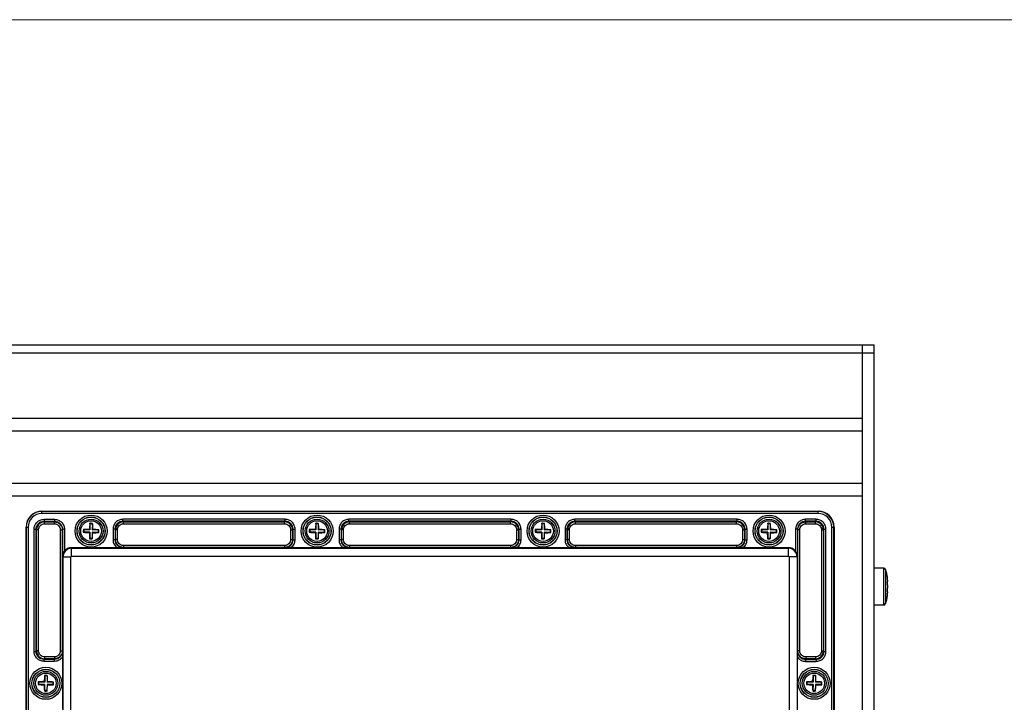
# Model space of a CAD drawing. Units: inches. Extents: x 197 to 15967, y -8417 to 4933.
# Drawn here: x 14897 to 15145, y -5857 to -5685 of the extents above; entities that cross this region are included whole.
import ezdxf

# ---------------------------------------------------------------- set-up
doc = ezdxf.new("R2010")
doc.units = ezdxf.units.IN
doc.layers.add('02___PRT_ALL_AXES', color=7, linetype='Continuous')
doc.layers.add('尺寸线', color=3, linetype='Continuous', lineweight=13)

msp = doc.modelspace()

# ---------------------------------------------------------------- linework, layer by layer
at = {"color": 7, "linetype": 'Continuous'}
for p, q in [((14474.57, -5766.81), (15112.57, -5766.81)), ((14474.57, -5768.81), (15112.57, -5768.81)), ((15109.57, -5766.81), (15109.57, -6047.51)), ((15112.57, -6047.51), (15112.57, -5766.81)), ((15109.57, -5785.38), (14477.57, -5785.38)), ((15109.57, -5788.54), (14477.57, -5788.54)), ((15109.57, -5801.78), (14477.57, -5801.78)), ((15109.57, -5804.93), (14477.57, -5804.93)), ((14902.67, -5809.31), (14902.67, -5808.76)), ((14902.67, -5808.76), (15098.47, -5808.76)), ((15098.47, -5809.31), (15098.47, -5808.76)), ((15098.47, -5808.81), (14902.67, -5808.81)), ((15098.47, -5809.31), (14902.67, -5809.31)), ((14903.2, -5810.8), (14903.2, -5811.3)), ((14903.2, -5810.8), (14905.85, -5810.8)), ((14905.85, -5810.8), (14905.85, -5811.3)), ((14923.1, -5811.3), (14923.1, -5810.8)), ((14964.03, -5810.8), (14923.1, -5810.8)), ((14964.03, -5811.3), (14964.03, -5810.8)), ((14980.1, -5811.3), (14980.1, -5810.8)), ((15021.03, -5810.8), (14980.1, -5810.8)), ((15021.03, -5811.3), (15021.03, -5810.8)), ((15078.03, -5810.8), (15037.1, -5810.8)), ((15037.1, -5811.3), (15037.1, -5810.8)), ((15078.03, -5811.3), (15078.03, -5810.8)), ((15097.93, -5810.8), (15095.28, -5810.8)), ((15095.28, -5811.3), (15095.28, -5810.8)), ((15097.93, -5811.3), (15097.93, -5810.8)), ((14898.67, -6001.56), (14898.67, -5812.76)), ((14898.67, -5812.76), (14899.22, -5812.76)), ((14898.72, -5812.76), (14898.72, -6001.56)), ((14899.22, -5812.76), (14899.22, -6001.56)), ((14900.71, -5844.13), (14900.71, -5813.29)), ((14900.71, -5813.29), (14901.21, -5813.29)), ((14901.21, -5844.13), (14901.21, -5813.29)), ((14901.21, -5813.29), (14901.34, -5813.43)), ((14901.34, -5843.99), (14901.34, -5813.43)), ((14901.84, -5813.43), (14901.34, -5813.43)), ((14901.84, -5843.99), (14901.84, -5813.43)), ((14903.2, -5811.3), (14903.34, -5811.44)), ((14903.2, -5811.3), (14905.85, -5811.3)), ((14903.34, -5811.94), (14903.34, -5811.44)), ((14903.34, -5811.44), (14905.81, -5811.44)), ((14903.34, -5811.94), (14905.81, -5811.94)), ((14905.85, -5811.3), (14905.81, -5811.44)), ((14905.81, -5811.94), (14905.81, -5811.44)), ((14907.31, -5813.44), (14907.31, -5843.98)), ((14907.31, -5813.44), (14907.81, -5813.44)), ((14907.81, -5813.44), (14907.81, -5843.98)), ((14907.85, -5813.31), (14907.85, -5820.26)), ((14908.35, -5813.31), (14907.85, -5813.31)), ((14908.35, -5813.31), (14908.35, -5818.84)), ((14913.22, -5813.43), (14913.12, -5813.39)), ((14913.22, -5813.43), (14913.21, -5814.03)), ((14914.77, -5813.45), (14913.22, -5813.43)), ((14914.77, -5813.45), (14914.65, -5813.33)), ((14914.79, -5811.91), (14914.76, -5811.81)), ((14914.79, -5811.91), (14914.77, -5813.45)), ((14915.39, -5811.91), (14914.79, -5811.91)), ((14915.39, -5811.91), (14915.37, -5813.46)), ((14915.37, -5813.46), (14915.49, -5813.34)), ((14916.92, -5813.49), (14915.37, -5813.46)), ((14915.39, -5811.91), (14915.43, -5811.82)), ((14916.91, -5814.09), (14916.92, -5813.49)), ((14916.92, -5813.49), (14917.02, -5813.45)), ((14920.61, -5813.29), (14920.61, -5815.95)), ((14921.11, -5813.29), (14920.61, -5813.29)), ((14921.11, -5813.29), (14921.11, -5815.95)), ((14921.11, -5813.29), (14921.24, -5813.43)), ((14921.24, -5815.91), (14921.24, -5813.43)), ((14921.74, -5813.43), (14921.24, -5813.43)), ((14921.74, -5815.91), (14921.74, -5813.43)), ((14964.03, -5811.3), (14923.1, -5811.3)), ((14923.1, -5811.3), (14923.24, -5811.44)), ((14923.24, -5811.94), (14923.24, -5811.44)), ((14923.24, -5811.44), (14963.89, -5811.44)), ((14923.24, -5811.94), (14963.89, -5811.94)), ((14964.03, -5811.3), (14963.89, -5811.44)), ((14963.89, -5811.94), (14963.89, -5811.44)), ((14965.39, -5813.43), (14965.39, -5815.91)), ((14965.39, -5813.43), (14965.89, -5813.43)), ((14966.03, -5813.29), (14965.89, -5813.43)), ((14965.89, -5813.43), (14965.89, -5815.91)), ((14966.03, -5815.95), (14966.03, -5813.29)), ((14966.03, -5813.29), (14966.52, -5813.29)), ((14966.52, -5815.95), (14966.52, -5813.29)), ((14970.22, -5813.43), (14970.12, -5813.39)), ((14970.22, -5813.43), (14970.21, -5814.03)), ((14971.77, -5813.45), (14970.22, -5813.43)), ((14971.77, -5813.45), (14971.65, -5813.33)), ((14971.79, -5811.91), (14971.76, -5811.81)), ((14971.79, -5811.91), (14971.77, -5813.45)), ((14972.39, -5811.91), (14971.79, -5811.91)), ((14972.39, -5811.91), (14972.37, -5813.46)), ((14972.37, -5813.46), (14972.49, -5813.34)), ((14973.92, -5813.49), (14972.37, -5813.46)), ((14972.39, -5811.91), (14972.43, -5811.82)), ((14973.91, -5814.09), (14973.92, -5813.49)), ((14973.92, -5813.49), (14974.02, -5813.45)), ((14977.61, -5813.29), (14977.61, -5815.95)), ((14978.11, -5813.29), (14977.61, -5813.29)), ((14978.11, -5813.29), (14978.11, -5815.95)), ((14978.11, -5813.29), (14978.24, -5813.43)), ((14978.24, -5815.91), (14978.24, -5813.43)), ((14978.74, -5813.43), (14978.24, -5813.43)), ((14978.74, -5815.91), (14978.74, -5813.43)), ((15021.03, -5811.3), (14980.1, -5811.3)), ((14980.1, -5811.3), (14980.24, -5811.44)), ((14980.24, -5811.94), (14980.24, -5811.44)), ((14980.24, -5811.44), (15020.89, -5811.44)), ((14980.24, -5811.94), (15020.89, -5811.94)), ((15021.03, -5811.3), (15020.89, -5811.44)), ((15020.89, -5811.94), (15020.89, -5811.44)), ((15022.39, -5813.43), (15022.89, -5813.43)), ((15022.39, -5813.43), (15022.39, -5815.91)), ((15023.03, -5813.29), (15022.89, -5813.43)), ((15022.89, -5813.43), (15022.89, -5815.91)), ((15023.03, -5813.29), (15023.52, -5813.29)), ((15023.03, -5815.95), (15023.03, -5813.29)), ((15023.52, -5815.95), (15023.52, -5813.29)), ((15027.22, -5813.43), (15027.12, -5813.39)), ((15027.22, -5813.43), (15027.21, -5814.03)), ((15028.77, -5813.45), (15027.22, -5813.43)), ((15028.77, -5813.45), (15028.65, -5813.33)), ((15028.79, -5811.91), (15028.76, -5811.81)), ((15028.79, -5811.91), (15028.77, -5813.45)), ((15029.39, -5811.91), (15028.79, -5811.91)), ((15029.39, -5811.91), (15029.37, -5813.46)), ((15029.37, -5813.46), (15029.49, -5813.34)), ((15030.92, -5813.49), (15029.37, -5813.46)), ((15029.39, -5811.91), (15029.43, -5811.82)), ((15030.91, -5814.09), (15030.92, -5813.49)), ((15030.92, -5813.49), (15031.02, -5813.45)), ((15035.11, -5813.29), (15034.61, -5813.29)), ((15034.61, -5813.29), (15034.61, -5815.95)), ((15035.11, -5813.29), (15035.11, -5815.95)), ((15035.11, -5813.29), (15035.24, -5813.43)), ((15035.74, -5813.43), (15035.24, -5813.43)), ((15035.24, -5815.91), (15035.24, -5813.43)), ((15035.74, -5815.91), (15035.74, -5813.43)), ((15078.03, -5811.3), (15037.1, -5811.3)), ((15037.1, -5811.3), (15037.24, -5811.44)), ((15037.24, -5811.44), (15077.89, -5811.44)), ((15037.24, -5811.94), (15037.24, -5811.44)), ((15037.24, -5811.94), (15077.89, -5811.94)), ((15078.03, -5811.3), (15077.89, -5811.44)), ((15077.89, -5811.94), (15077.89, -5811.44)), ((15079.39, -5813.43), (15079.89, -5813.43)), ((15079.39, -5813.43), (15079.39, -5815.91)), ((15080.03, -5813.29), (15079.89, -5813.43)), ((15079.89, -5813.43), (15079.89, -5815.91)), ((15080.03, -5813.29), (15080.52, -5813.29)), ((15080.03, -5815.95), (15080.03, -5813.29)), ((15080.52, -5815.95), (15080.52, -5813.29)), ((15084.22, -5813.43), (15084.12, -5813.39)), ((15084.22, -5813.43), (15084.21, -5814.03)), ((15085.77, -5813.45), (15084.22, -5813.43)), ((15085.77, -5813.45), (15085.65, -5813.33)), ((15085.79, -5811.91), (15085.76, -5811.81)), ((15085.79, -5811.91), (15085.77, -5813.45)), ((15086.39, -5811.91), (15085.79, -5811.91)), ((15086.39, -5811.91), (15086.37, -5813.46)), ((15086.37, -5813.46), (15086.49, -5813.34)), ((15087.92, -5813.49), (15086.37, -5813.46)), ((15086.39, -5811.91), (15086.43, -5811.82)), ((15087.91, -5814.09), (15087.92, -5813.49)), ((15087.92, -5813.49), (15088.02, -5813.45)), ((15093.28, -5813.31), (15092.78, -5813.31)), ((15092.78, -5813.31), (15092.78, -5818.84)), ((15093.28, -5813.31), (15093.28, -5820.26)), ((15093.82, -5813.44), (15093.32, -5813.44)), ((15093.32, -5843.98), (15093.32, -5813.44)), ((15093.82, -5843.98), (15093.82, -5813.44)), ((15097.93, -5811.3), (15095.28, -5811.3)), ((15095.28, -5811.3), (15095.32, -5811.44)), ((15095.32, -5811.44), (15097.79, -5811.44)), ((15095.32, -5811.94), (15095.32, -5811.44)), ((15095.32, -5811.94), (15097.79, -5811.94)), ((15097.93, -5811.3), (15097.79, -5811.44)), ((15097.79, -5811.94), (15097.79, -5811.44)), ((15099.29, -5813.43), (15099.79, -5813.43)), ((15099.29, -5813.43), (15099.29, -5843.99)), ((15099.93, -5813.29), (15099.79, -5813.43)), ((15099.79, -5813.43), (15099.79, -5843.99)), ((15099.93, -5813.29), (15100.42, -5813.29)), ((15099.93, -5844.13), (15099.93, -5813.29)), ((15100.42, -5844.13), (15100.42, -5813.29)), ((15101.91, -5812.76), (15102.47, -5812.76)), ((15101.91, -6001.56), (15101.91, -5812.76)), ((15102.41, -6001.56), (15102.41, -5812.76)), ((15102.47, -5812.76), (15102.47, -6001.56)), ((14913.21, -5814.03), (14913.11, -5814.07)), ((14914.76, -5814.05), (14913.21, -5814.03)), ((14914.76, -5814.05), (14914.64, -5814.18)), ((14914.74, -5815.6), (14914.7, -5815.7)), ((14914.76, -5814.05), (14914.74, -5815.6)), ((14915.34, -5815.61), (14914.74, -5815.6)), ((14915.36, -5814.06), (14915.34, -5815.61)), ((14915.34, -5815.61), (14915.37, -5815.71)), ((14915.36, -5814.06), (14915.48, -5814.19)), ((14916.91, -5814.09), (14915.36, -5814.06)), ((14916.91, -5814.09), (14917.01, -5814.13)), ((14921.11, -5815.95), (14920.61, -5815.95)), ((14921.11, -5815.95), (14921.24, -5815.91)), ((14921.74, -5815.91), (14921.24, -5815.91)), ((14965.39, -5815.91), (14965.89, -5815.91)), ((14966.03, -5815.95), (14965.89, -5815.91)), ((14966.03, -5815.95), (14966.52, -5815.95)), ((14970.21, -5814.03), (14970.11, -5814.07)), ((14971.76, -5814.05), (14970.21, -5814.03)), ((14971.76, -5814.05), (14971.64, -5814.18)), ((14971.74, -5815.6), (14971.7, -5815.7)), ((14971.76, -5814.05), (14971.74, -5815.6)), ((14972.34, -5815.61), (14971.74, -5815.6)), ((14972.36, -5814.06), (14972.34, -5815.61)), ((14972.34, -5815.61), (14972.37, -5815.71)), ((14973.91, -5814.09), (14972.36, -5814.06)), ((14972.36, -5814.06), (14972.48, -5814.19)), ((14973.91, -5814.09), (14974.01, -5814.13)), ((14978.11, -5815.95), (14977.61, -5815.95)), ((14978.11, -5815.95), (14978.24, -5815.91)), ((14978.74, -5815.91), (14978.24, -5815.91)), ((15022.39, -5815.91), (15022.89, -5815.91)), ((15023.03, -5815.95), (15022.89, -5815.91)), ((15023.03, -5815.95), (15023.52, -5815.95)), ((15027.21, -5814.03), (15027.11, -5814.07)), ((15028.76, -5814.05), (15027.21, -5814.03)), ((15028.76, -5814.05), (15028.64, -5814.18)), ((15028.74, -5815.6), (15028.7, -5815.7)), ((15028.76, -5814.05), (15028.74, -5815.6)), ((15029.34, -5815.61), (15028.74, -5815.6)), ((15029.36, -5814.06), (15029.34, -5815.61)), ((15029.34, -5815.61), (15029.37, -5815.71)), ((15030.91, -5814.09), (15029.36, -5814.06)), ((15029.36, -5814.06), (15029.48, -5814.19)), ((15030.91, -5814.09), (15031.01, -5814.13)), ((15035.11, -5815.95), (15034.61, -5815.95)), ((15035.11, -5815.95), (15035.24, -5815.91)), ((15035.74, -5815.91), (15035.24, -5815.91)), ((15079.39, -5815.91), (15079.89, -5815.91)), ((15080.03, -5815.95), (15079.89, -5815.91)), ((15080.03, -5815.95), (15080.52, -5815.95)), ((15084.21, -5814.03), (15084.11, -5814.07)), ((15085.76, -5814.05), (15084.21, -5814.03)), ((15085.76, -5814.05), (15085.64, -5814.18)), ((15085.74, -5815.6), (15085.7, -5815.7)), ((15085.76, -5814.05), (15085.74, -5815.6)), ((15086.34, -5815.61), (15085.74, -5815.6)), ((15086.36, -5814.06), (15086.34, -5815.61)), ((15086.34, -5815.61), (15086.37, -5815.71)), ((15087.91, -5814.09), (15086.36, -5814.06)), ((15086.36, -5814.06), (15086.48, -5814.19)), ((15087.91, -5814.09), (15088.01, -5814.13)), ((14910.17, -5820.08), (14910.17, -5817.96)), ((14921.62, -5817.96), (14910.17, -5817.96)), ((14910.17, -5818.09), (15090.97, -5818.09)), ((14923.11, -5817.94), (14921.62, -5817.96)), ((14923.11, -5817.94), (14923.24, -5817.9)), ((14923.24, -5817.4), (14923.24, -5817.9)), ((14963.89, -5817.4), (14923.24, -5817.4)), ((14963.89, -5817.9), (14923.24, -5817.9)), ((14963.89, -5817.4), (14963.89, -5817.9)), ((14964.02, -5817.94), (14963.89, -5817.9)), ((14965.51, -5817.96), (14964.02, -5817.94)), ((14978.62, -5817.96), (14965.51, -5817.96)), ((14980.11, -5817.94), (14978.62, -5817.96)), ((14980.11, -5817.94), (14980.24, -5817.9)), ((14980.24, -5817.4), (14980.24, -5817.9)), ((15020.89, -5817.4), (14980.24, -5817.4)), ((15020.89, -5817.9), (14980.24, -5817.9)), ((15020.89, -5817.4), (15020.89, -5817.9)), ((15021.02, -5817.94), (15020.89, -5817.9)), ((15022.51, -5817.96), (15021.02, -5817.94)), ((15035.62, -5817.96), (15022.51, -5817.96)), ((15037.11, -5817.94), (15035.62, -5817.96)), ((15037.11, -5817.94), (15037.24, -5817.9)), ((15077.89, -5817.4), (15037.24, -5817.4)), ((15037.24, -5817.4), (15037.24, -5817.9)), ((15077.89, -5817.9), (15037.24, -5817.9)), ((15077.89, -5817.4), (15077.89, -5817.9)), ((15078.02, -5817.94), (15077.89, -5817.9)), ((15079.51, -5817.96), (15078.02, -5817.94)), ((15090.97, -5817.96), (15079.51, -5817.96)), ((15090.97, -5820.08), (15090.97, -5817.96)), ((14907.85, -5820.26), (14909.99, -5820.26)), ((14907.99, -5865.16), (14907.99, -5820.26)), ((14909.99, -5865.16), (14909.99, -5820.26)), ((14910.17, -5820.08), (15090.97, -5820.08)), ((15093.28, -5820.26), (15091.14, -5820.26)), ((15091.14, -5820.26), (15091.14, -5994.06)), ((15093.14, -5820.26), (15093.14, -5994.06)), ((15115.01, -5823.11), (15112.57, -5823.11)), ((15115.01, -5832.41), (15115.01, -5823.11)), ((15115.49, -5832.06), (15115.49, -5823.45)), ((15115.94, -5825.55), (15115.92, -5825.43)), ((15115.94, -5825.59), (15115.94, -5825.55)), ((15115.95, -5825.66), (15115.94, -5825.59)), ((15116, -5826.46), (15115.93, -5826.46)), ((15116, -5826.46), (15115.93, -5826.46)), ((15115.94, -5826.39), (15115.95, -5826.39)), ((15115.95, -5826.39), (15115.95, -5826.39)), ((15115.96, -5826.41), (15116, -5826.46)), ((15116, -5826.44), (15116.01, -5826.43)), ((15116, -5826.45), (15116, -5826.44)), ((15116, -5826.46), (15116, -5826.45)), ((15116, -5826.46), (15116, -5826.46)), ((15116, -5826.46), (15116, -5826.46)), ((15116.01, -5826.4), (15116.01, -5826.37)), ((15116.01, -5826.43), (15116.01, -5826.4)), ((15115.92, -5830.09), (15115.94, -5829.96)), ((15116, -5829.05), (15115.93, -5829.05)), ((15116, -5829.05), (15115.93, -5829.05)), ((15115.94, -5829.12), (15115.95, -5829.12)), ((15115.94, -5829.93), (15115.95, -5829.85)), ((15115.94, -5829.96), (15115.94, -5829.93)), ((15116, -5829.05), (15115.95, -5829.12)), ((15115.95, -5829.12), (15115.95, -5829.12)), ((15116, -5829.05), (15116, -5829.05)), ((15116, -5829.06), (15116, -5829.05)), ((15116, -5829.07), (15116, -5829.06)), ((15116, -5829.06), (15116, -5829.06)), ((15116.01, -5829.08), (15116, -5829.07)), ((15116.01, -5829.11), (15116.01, -5829.08)), ((15116.01, -5829.14), (15116.01, -5829.11)), ((15115.01, -5832.41), (15112.57, -5832.41)), ((14900.71, -5844.13), (14901.21, -5844.13)), ((14901.21, -5844.13), (14901.34, -5843.99)), ((14901.84, -5843.99), (14901.34, -5843.99)), ((14903.2, -5846.12), (14903.34, -5845.98)), ((14903.34, -5845.48), (14903.34, -5845.98)), ((14905.81, -5845.48), (14903.34, -5845.48)), ((14905.81, -5845.98), (14903.34, -5845.98)), ((14905.81, -5845.48), (14905.81, -5845.98)), ((14905.85, -5846.12), (14905.81, -5845.98)), ((14907.31, -5843.98), (14907.81, -5843.98)), ((14907.85, -5844.11), (14907.81, -5843.98)), ((14907.85, -5844.11), (14907.86, -5845.6)), ((14907.86, -5845.6), (14907.86, -5858.72)), ((15093.27, -5845.6), (15093.28, -5844.11)), ((15093.27, -5858.72), (15093.27, -5845.6)), ((15093.28, -5844.11), (15093.32, -5843.98)), ((15093.82, -5843.98), (15093.32, -5843.98)), ((15095.28, -5846.12), (15095.32, -5845.98)), ((15097.79, -5845.48), (15095.32, -5845.48)), ((15095.32, -5845.48), (15095.32, -5845.98)), ((15097.79, -5845.98), (15095.32, -5845.98)), ((15097.79, -5845.48), (15097.79, -5845.98)), ((15097.93, -5846.12), (15097.79, -5845.98)), ((15099.29, -5843.99), (15099.79, -5843.99)), ((15099.93, -5844.13), (15099.79, -5843.99)), ((15099.93, -5844.13), (15100.42, -5844.13)), ((14903.2, -5846.62), (14903.2, -5846.12)), ((14905.85, -5846.12), (14903.2, -5846.12)), ((14905.85, -5846.62), (14903.2, -5846.62)), ((14905.85, -5846.62), (14905.85, -5846.12)), ((15095.28, -5846.12), (15097.93, -5846.12)), ((15095.28, -5846.12), (15095.28, -5846.62)), ((15095.28, -5846.62), (15097.93, -5846.62)), ((15097.93, -5846.12), (15097.93, -5846.62)), ((14903.39, -5850.31), (14903.36, -5850.21)), ((14903.39, -5850.31), (14903.37, -5851.85)), ((14903.99, -5850.31), (14903.39, -5850.31)), ((14903.99, -5850.31), (14903.97, -5851.86)), ((14903.99, -5850.31), (14904.03, -5850.22)), ((15097.19, -5850.31), (15097.16, -5850.21)), ((15097.19, -5850.31), (15097.17, -5851.85)), ((15097.79, -5850.31), (15097.19, -5850.31)), ((15097.79, -5850.31), (15097.77, -5851.86)), ((15097.79, -5850.31), (15097.83, -5850.22)), ((14901.81, -5852.43), (14901.71, -5852.47)), ((14901.82, -5851.83), (14901.72, -5851.79)), ((14901.82, -5851.83), (14901.81, -5852.43)), ((14903.36, -5852.45), (14901.81, -5852.43)), ((14903.37, -5851.85), (14901.82, -5851.83)), ((14903.36, -5852.45), (14903.24, -5852.58)), ((14903.37, -5851.85), (14903.25, -5851.73)), ((14903.36, -5852.45), (14903.34, -5854)), ((14903.96, -5852.46), (14903.94, -5854.01)), ((14903.96, -5852.46), (14904.08, -5852.59)), ((14905.51, -5852.49), (14903.96, -5852.46)), ((14903.97, -5851.86), (14904.09, -5851.74)), ((14905.52, -5851.89), (14903.97, -5851.86)), ((14905.51, -5852.49), (14905.52, -5851.89)), ((14905.51, -5852.49), (14905.61, -5852.53)), ((14905.52, -5851.89), (14905.62, -5851.85)), ((15095.61, -5852.43), (15095.51, -5852.47)), ((15095.62, -5851.83), (15095.52, -5851.79)), ((15095.62, -5851.83), (15095.61, -5852.43)), ((15097.16, -5852.45), (15095.61, -5852.43)), ((15097.17, -5851.85), (15095.62, -5851.83)), ((15097.16, -5852.45), (15097.04, -5852.58)), ((15097.17, -5851.85), (15097.05, -5851.73)), ((15097.16, -5852.45), (15097.14, -5854)), ((15097.76, -5852.46), (15097.74, -5854.01)), ((15099.31, -5852.49), (15097.76, -5852.46)), ((15097.76, -5852.46), (15097.88, -5852.59)), ((15097.77, -5851.86), (15097.89, -5851.74)), ((15099.32, -5851.89), (15097.77, -5851.86)), ((15099.31, -5852.49), (15099.32, -5851.89)), ((15099.31, -5852.49), (15099.41, -5852.53)), ((15099.32, -5851.89), (15099.42, -5851.85)), ((14903.34, -5854), (14903.3, -5854.1)), ((14903.94, -5854.01), (14903.34, -5854)), ((14903.94, -5854.01), (14903.97, -5854.11)), ((15097.14, -5854), (15097.1, -5854.1)), ((15097.74, -5854.01), (15097.14, -5854)), ((15097.74, -5854.01), (15097.77, -5854.11))]:
    msp.add_line(p, q, dxfattribs=at)
for centre, radius in [((14915.07, -5813.76), 4.04), ((14915.07, -5813.76), 3.54), ((14915.07, -5813.76), 3.51), ((14915.07, -5813.76), 3.01), ((14972.07, -5813.76), 4.04), ((14972.07, -5813.76), 3.54), ((14972.07, -5813.76), 3.51), ((14972.07, -5813.76), 3.01), ((15029.07, -5813.76), 4.04), ((15029.07, -5813.76), 3.54), ((15029.07, -5813.76), 3.51), ((15029.07, -5813.76), 3.01), ((15086.07, -5813.76), 4.04), ((15086.07, -5813.76), 3.54), ((15086.07, -5813.76), 3.51), ((15086.07, -5813.76), 3.01), ((14903.67, -5852.16), 4.04), ((15097.47, -5852.16), 4.04), ((14903.67, -5852.16), 3.54), ((14903.67, -5852.16), 3.51), ((14903.67, -5852.16), 3.01), ((15097.47, -5852.16), 3.54), ((15097.47, -5852.16), 3.51), ((15097.47, -5852.16), 3.01)]:
    msp.add_circle(centre, radius, dxfattribs=at)
for centre, radius, start, end in [((14902.67, -5812.76), 4, 90, 180), ((15098.47, -5812.76), 4, 0, 90), ((14902.67, -5812.76), 3.95, 90, 180), ((14902.67, -5812.76), 3.45, 90, 180), ((15098.47, -5812.76), 3.95, 0, 90), ((15098.47, -5812.76), 3.45, 0, 90), ((14903.34, -5813.43), 1.99, 90.0716, 179.928), ((14923.21, -5813.89), 10.1, 177.1913, 181.0104), ((14914.97, -5840.06), 26.73, 90.6819, 93.9614), ((14941.29, -5814.48), 26.66, 174.2551, 177.5243), ((14914.92, -5822.83), 11.02, 89.101, 90.8538), ((14914.92, -5822.83), 11.02, 87.3478, 89.1008), ((14888.76, -5813.66), 26.74, 0.682, 3.9423), ((14914.34, -5839.96), 26.65, 84.2354, 87.5249), ((14906.93, -5813.63), 10.1, 357.1913, 1.0104), ((14923.24, -5813.43), 1.99, 90.0716, 179.928), ((14963.89, -5813.43), 1.99, 0.0716, 89.928), ((14980.21, -5813.89), 10.1, 177.1913, 181.0104), ((14971.97, -5840.06), 26.73, 90.6819, 93.9614), ((14998.29, -5814.48), 26.66, 174.2551, 177.5243), ((14971.92, -5822.83), 11.02, 89.101, 90.8538), ((14971.92, -5822.83), 11.02, 87.3478, 89.1008), ((14945.76, -5813.66), 26.74, 0.682, 3.9423), ((14971.34, -5839.96), 26.65, 84.2354, 87.5249), ((14963.93, -5813.63), 10.1, 357.1913, 1.0104), ((14980.24, -5813.43), 1.99, 90.0716, 179.928), ((15020.89, -5813.43), 1.99, 0.0716, 89.928), ((15037.21, -5813.89), 10.1, 177.1913, 181.0104), ((15028.97, -5840.06), 26.73, 90.6819, 93.9614), ((15055.29, -5814.48), 26.66, 174.2551, 177.5243), ((15028.92, -5822.83), 11.02, 89.101, 90.8538), ((15028.92, -5822.83), 11.02, 87.3478, 89.1008), ((15002.76, -5813.66), 26.74, 0.682, 3.9423), ((15028.34, -5839.96), 26.65, 84.2354, 87.5249), ((15020.93, -5813.63), 10.1, 357.1913, 1.0104), ((15037.24, -5813.43), 1.99, 90.0716, 179.928), ((15077.89, -5813.43), 1.99, 0.0716, 89.928), ((15094.21, -5813.89), 10.1, 177.1913, 181.0104), ((15085.97, -5840.06), 26.73, 90.6819, 93.9614), ((15112.29, -5814.48), 26.66, 174.2551, 177.5243), ((15085.92, -5822.83), 11.02, 89.101, 90.8538), ((15085.92, -5822.83), 11.02, 87.3478, 89.1008), ((15059.76, -5813.66), 26.74, 0.682, 3.9423), ((15085.34, -5839.96), 26.65, 84.2354, 87.5249), ((15077.93, -5813.63), 10.1, 357.1913, 1.0104), ((15097.79, -5813.43), 1.99, 0.0716, 89.928), ((14915.79, -5787.55), 26.65, 264.2354, 267.5249), ((14941.37, -5813.86), 26.74, 180.682, 183.9423), ((14915.21, -5804.69), 11.02, 267.3478, 269.1008), ((14915.21, -5804.68), 11.02, 269.101, 270.8538), ((14888.84, -5813.04), 26.66, 354.2551, 357.5243), ((14915.16, -5787.46), 26.73, 270.6819, 273.9614), ((14972.79, -5787.55), 26.65, 264.2354, 267.5249), ((14998.37, -5813.86), 26.74, 180.682, 183.9423), ((14972.21, -5804.69), 11.02, 267.3478, 269.1008), ((14972.21, -5804.68), 11.02, 269.101, 270.8538), ((14945.84, -5813.04), 26.66, 354.2551, 357.5243), ((14972.16, -5787.46), 26.73, 270.6819, 273.9614), ((15029.79, -5787.55), 26.65, 264.2354, 267.5249), ((15055.37, -5813.86), 26.74, 180.682, 183.9423), ((15029.21, -5804.69), 11.02, 267.3478, 269.1008), ((15029.21, -5804.68), 11.02, 269.101, 270.8538), ((15002.84, -5813.04), 26.66, 354.2551, 357.5243), ((15029.16, -5787.46), 26.73, 270.6819, 273.9614), ((15086.79, -5787.55), 26.65, 264.2354, 267.5249), ((15112.37, -5813.86), 26.74, 180.682, 183.9423), ((15086.21, -5804.69), 11.02, 267.3478, 269.1008), ((15086.21, -5804.68), 11.02, 269.101, 270.8538), ((15059.84, -5813.04), 26.66, 354.2551, 357.5243), ((15086.16, -5787.46), 26.73, 270.6819, 273.9614), ((14910.17, -5820.26), 2.17, 90, 180), ((14910.17, -5820.26), 2.3, 90, 142.051), ((15090.97, -5820.26), 2.3, 37.949, 90), ((15090.97, -5820.26), 2.17, 0, 90), ((14910.17, -5820.26), 0.175, 90, 180), ((15090.97, -5820.26), 0.175, 0, 90), ((15115.01, -5823.61), 0.5, 18.22, 90), ((15102.57, -5827.1), 13.45, 5.3545, 6.1313), ((15102.26, -5827.13), 13.77, 4.9807, 5.3559), ((15102.03, -5827.15), 13.99, 4.5875, 4.9807), ((15101.67, -5827.18), 14.36, 3.8219, 4.5858), ((15115.65, -5826.67), 0.41, 39.9698, 42.9643), ((15105.19, -5828.33), 10.84, 4.2966, 6.9169), ((15105.19, -5827.18), 10.84, 353.0831, 355.7034), ((15110.93, -5826.56), 5.08, 3.2352, 3.8402), ((15111.62, -5826.52), 4.39, 3.05, 3.23), ((15112.37, -5826.48), 3.63, 2.484, 3.0677), ((15113.05, -5826.45), 2.96, 2.1298, 2.4819), ((15113.74, -5826.43), 2.27, 1.5084, 2.1486), ((15102.57, -5828.41), 13.45, 353.8687, 354.6455), ((15102.26, -5828.38), 13.77, 354.6441, 355.0193), ((15101.67, -5828.33), 14.36, 355.4142, 356.1781), ((15102.03, -5828.36), 13.99, 355.0193, 355.4125), ((15113.61, -5829.08), 2.39, 357.8677, 358.4753), ((15113.05, -5829.06), 2.96, 357.5181, 357.8702), ((15112.21, -5829.02), 3.8, 356.9453, 357.5031), ((15111.61, -5828.99), 4.39, 356.77, 356.95), ((15110.73, -5828.94), 5.28, 356.171, 356.7535), ((15115.01, -5831.91), 0.5, 270, 341.78), ((14903.34, -5843.99), 1.99, 180.0716, 269.928), ((15097.79, -5843.99), 1.99, 270.0716, 359.928), ((14929.89, -5852.88), 26.66, 174.2551, 177.5243), ((14903.52, -5861.23), 11.02, 89.101, 90.8538), ((14903.52, -5861.23), 11.02, 87.3478, 89.1008), ((14877.36, -5852.06), 26.74, 0.682, 3.9423), ((15123.69, -5852.88), 26.66, 174.2551, 177.5243), ((15097.32, -5861.23), 11.02, 89.101, 90.8538), ((15097.32, -5861.23), 11.02, 87.3478, 89.1008), ((15071.16, -5852.06), 26.74, 0.682, 3.9423), ((14911.81, -5852.29), 10.1, 177.1913, 181.0104), ((14904.39, -5825.95), 26.65, 264.2354, 267.5249), ((14903.57, -5878.46), 26.73, 90.6819, 93.9614), ((14929.97, -5852.26), 26.74, 180.682, 183.9423), ((14877.44, -5851.44), 26.66, 354.2551, 357.5243), ((14903.76, -5825.86), 26.73, 270.6819, 273.9614), ((14902.94, -5878.36), 26.65, 84.2354, 87.5249), ((14895.53, -5852.03), 10.1, 357.1913, 1.0104), ((15105.61, -5852.29), 10.1, 177.1913, 181.0104), ((15098.19, -5825.95), 26.65, 264.2354, 267.5249), ((15097.37, -5878.46), 26.73, 90.6819, 93.9614), ((15123.77, -5852.26), 26.74, 180.682, 183.9423), ((15071.24, -5851.44), 26.66, 354.2551, 357.5243), ((15097.56, -5825.86), 26.73, 270.6819, 273.9614), ((15096.74, -5878.36), 26.65, 84.2354, 87.5249), ((15089.33, -5852.03), 10.1, 357.1913, 1.0104), ((14903.81, -5843.09), 11.02, 267.3478, 269.1008), ((14903.81, -5843.08), 11.02, 269.101, 270.8538), ((15097.61, -5843.09), 11.02, 267.3478, 269.1008), ((15097.61, -5843.08), 11.02, 269.101, 270.8538)]:
    msp.add_arc(centre, radius, start, end, dxfattribs=at)
for points, knots in [([(14900.71, -5813.29), (14900.71, -5812.97), (14900.84, -5812.31), (14901.39, -5811.48), (14902.22, -5810.93), (14902.87, -5810.8), (14903.2, -5810.8)], [0, 0, 0, 0, 0.249993, 0.499925, 0.749867, 1, 1, 1, 1]), ([(14905.85, -5810.8), (14906.18, -5810.8), (14906.84, -5810.93), (14907.67, -5811.49), (14908.22, -5812.32), (14908.35, -5812.98), (14908.35, -5813.31)], [0, 0, 0, 0, 0.249974, 0.499906, 0.74986, 1, 1, 1, 1]), ([(14923.1, -5810.8), (14922.77, -5810.8), (14922.12, -5810.93), (14921.29, -5811.48), (14920.74, -5812.31), (14920.61, -5812.97), (14920.61, -5813.29)], [0, 0, 0, 0, 0.250317, 0.500333, 0.750126, 1, 1, 1, 1]), ([(14966.52, -5813.29), (14966.52, -5812.97), (14966.39, -5812.31), (14965.84, -5811.48), (14965.01, -5810.93), (14964.36, -5810.8), (14964.03, -5810.8)], [0, 0, 0, 0, 0.250317, 0.500333, 0.750126, 1, 1, 1, 1]), ([(14980.1, -5810.8), (14979.77, -5810.8), (14979.12, -5810.93), (14978.29, -5811.48), (14977.74, -5812.31), (14977.61, -5812.97), (14977.61, -5813.29)], [0, 0, 0, 0, 0.250317, 0.500333, 0.750126, 1, 1, 1, 1]), ([(15023.52, -5813.29), (15023.52, -5812.97), (15023.39, -5812.31), (15022.84, -5811.48), (15022.01, -5810.93), (15021.36, -5810.8), (15021.03, -5810.8)], [0, 0, 0, 0, 0.250317, 0.500333, 0.750126, 1, 1, 1, 1]), ([(15037.1, -5810.8), (15036.77, -5810.8), (15036.12, -5810.93), (15035.29, -5811.48), (15034.74, -5812.31), (15034.61, -5812.97), (15034.61, -5813.29)], [0, 0, 0, 0, 0.250317, 0.500333, 0.750126, 1, 1, 1, 1]), ([(15080.52, -5813.29), (15080.52, -5812.97), (15080.39, -5812.31), (15079.84, -5811.48), (15079.01, -5810.93), (15078.36, -5810.8), (15078.03, -5810.8)], [0, 0, 0, 0, 0.250317, 0.500333, 0.750126, 1, 1, 1, 1]), ([(15095.28, -5810.8), (15094.95, -5810.8), (15094.29, -5810.93), (15093.46, -5811.49), (15092.91, -5812.32), (15092.78, -5812.98), (15092.78, -5813.31)], [0, 0, 0, 0, 0.250299, 0.500316, 0.750118, 1, 1, 1, 1]), ([(15100.42, -5813.29), (15100.42, -5812.97), (15100.29, -5812.31), (15099.74, -5811.48), (15098.91, -5810.93), (15098.26, -5810.8), (15097.93, -5810.8)], [0, 0, 0, 0, 0.250317, 0.500333, 0.750126, 1, 1, 1, 1]), ([(14901.21, -5813.29), (14901.21, -5813.03), (14901.31, -5812.51), (14901.75, -5811.84), (14902.41, -5811.4), (14902.94, -5811.3), (14903.2, -5811.3)], [0, 0, 0, 0, 0.249982, 0.499924, 0.749879, 1, 1, 1, 1]), ([(14901.84, -5813.43), (14901.84, -5813.24), (14901.92, -5812.84), (14902.25, -5812.35), (14902.75, -5812.01), (14903.14, -5811.94), (14903.34, -5811.94)], [0, 0, 0, 0, 0.250161, 0.500221, 0.750211, 1, 1, 1, 1]), ([(14905.81, -5811.44), (14906.07, -5811.44), (14906.6, -5811.54), (14907.26, -5811.99), (14907.71, -5812.65), (14907.81, -5813.18), (14907.81, -5813.44)], [0, 0, 0, 0, 0.250173, 0.500252, 0.750242, 1, 1, 1, 1]), ([(14905.81, -5811.94), (14906.01, -5811.94), (14906.4, -5812.01), (14906.9, -5812.35), (14907.23, -5812.85), (14907.31, -5813.24), (14907.31, -5813.44)], [0, 0, 0, 0, 0.250149, 0.500212, 0.750208, 1, 1, 1, 1]), ([(14905.85, -5811.3), (14906.11, -5811.3), (14906.64, -5811.4), (14907.3, -5811.85), (14907.75, -5812.52), (14907.85, -5813.04), (14907.85, -5813.31)], [0, 0, 0, 0, 0.249989, 0.499933, 0.749882, 1, 1, 1, 1]), ([(14923.1, -5811.3), (14922.84, -5811.3), (14922.31, -5811.4), (14921.65, -5811.84), (14921.21, -5812.51), (14921.11, -5813.03), (14921.11, -5813.29)], [0, 0, 0, 0, 0.250306, 0.500335, 0.750138, 1, 1, 1, 1]), ([(14921.74, -5813.43), (14921.74, -5813.24), (14921.82, -5812.84), (14922.15, -5812.35), (14922.65, -5812.01), (14923.04, -5811.94), (14923.24, -5811.94)], [0, 0, 0, 0, 0.250161, 0.500221, 0.750211, 1, 1, 1, 1]), ([(14963.89, -5811.94), (14964.09, -5811.94), (14964.48, -5812.01), (14964.98, -5812.35), (14965.31, -5812.84), (14965.39, -5813.24), (14965.39, -5813.43)], [0, 0, 0, 0, 0.250161, 0.500221, 0.750211, 1, 1, 1, 1]), ([(14966.03, -5813.29), (14966.03, -5813.03), (14965.92, -5812.51), (14965.48, -5811.84), (14964.82, -5811.4), (14964.29, -5811.3), (14964.03, -5811.3)], [0, 0, 0, 0, 0.250306, 0.500335, 0.750138, 1, 1, 1, 1]), ([(14980.1, -5811.3), (14979.84, -5811.3), (14979.31, -5811.4), (14978.65, -5811.84), (14978.21, -5812.51), (14978.11, -5813.03), (14978.11, -5813.29)], [0, 0, 0, 0, 0.250306, 0.500335, 0.750138, 1, 1, 1, 1]), ([(14978.74, -5813.43), (14978.74, -5813.24), (14978.82, -5812.84), (14979.15, -5812.35), (14979.65, -5812.01), (14980.04, -5811.94), (14980.24, -5811.94)], [0, 0, 0, 0, 0.250161, 0.500221, 0.750211, 1, 1, 1, 1]), ([(15020.89, -5811.94), (15021.09, -5811.94), (15021.48, -5812.01), (15021.98, -5812.35), (15022.31, -5812.84), (15022.39, -5813.24), (15022.39, -5813.43)], [0, 0, 0, 0, 0.250161, 0.500221, 0.750211, 1, 1, 1, 1]), ([(15023.03, -5813.29), (15023.03, -5813.03), (15022.92, -5812.51), (15022.48, -5811.84), (15021.82, -5811.4), (15021.29, -5811.3), (15021.03, -5811.3)], [0, 0, 0, 0, 0.250306, 0.500335, 0.750138, 1, 1, 1, 1]), ([(15037.1, -5811.3), (15036.84, -5811.3), (15036.31, -5811.4), (15035.65, -5811.84), (15035.21, -5812.51), (15035.11, -5813.03), (15035.11, -5813.29)], [0, 0, 0, 0, 0.250306, 0.500335, 0.750138, 1, 1, 1, 1]), ([(15035.74, -5813.43), (15035.74, -5813.24), (15035.82, -5812.84), (15036.15, -5812.35), (15036.65, -5812.01), (15037.04, -5811.94), (15037.24, -5811.94)], [0, 0, 0, 0, 0.250161, 0.500221, 0.750211, 1, 1, 1, 1]), ([(15077.89, -5811.94), (15078.09, -5811.94), (15078.48, -5812.01), (15078.98, -5812.35), (15079.31, -5812.84), (15079.39, -5813.24), (15079.39, -5813.43)], [0, 0, 0, 0, 0.250161, 0.500221, 0.750211, 1, 1, 1, 1]), ([(15080.03, -5813.29), (15080.03, -5813.03), (15079.92, -5812.51), (15079.48, -5811.84), (15078.82, -5811.4), (15078.29, -5811.3), (15078.03, -5811.3)], [0, 0, 0, 0, 0.250306, 0.500335, 0.750138, 1, 1, 1, 1]), ([(15095.28, -5811.3), (15095.02, -5811.3), (15094.49, -5811.4), (15093.83, -5811.85), (15093.38, -5812.52), (15093.28, -5813.05), (15093.28, -5813.31)], [0, 0, 0, 0, 0.250315, 0.500343, 0.75014, 1, 1, 1, 1]), ([(15093.32, -5813.44), (15093.32, -5813.18), (15093.43, -5812.65), (15093.87, -5811.99), (15094.53, -5811.54), (15095.06, -5811.44), (15095.32, -5811.44)], [0, 0, 0, 0, 0.250185, 0.500293, 0.750278, 1, 1, 1, 1]), ([(15093.82, -5813.44), (15093.82, -5813.24), (15093.9, -5812.85), (15094.23, -5812.35), (15094.73, -5812.01), (15095.12, -5811.94), (15095.32, -5811.94)], [0, 0, 0, 0, 0.250218, 0.500334, 0.750302, 1, 1, 1, 1]), ([(15097.79, -5811.94), (15097.99, -5811.94), (15098.38, -5812.01), (15098.88, -5812.35), (15099.21, -5812.84), (15099.29, -5813.24), (15099.29, -5813.43)], [0, 0, 0, 0, 0.250161, 0.500221, 0.750211, 1, 1, 1, 1]), ([(15099.93, -5813.29), (15099.93, -5813.03), (15099.82, -5812.51), (15099.38, -5811.84), (15098.72, -5811.4), (15098.19, -5811.3), (15097.93, -5811.3)], [0, 0, 0, 0, 0.250306, 0.500335, 0.750138, 1, 1, 1, 1]), ([(14920.61, -5815.95), (14920.61, -5816.33), (14920.79, -5817.12), (14921.31, -5817.73), (14921.62, -5817.96)], [0, 0, 0, 0, 0.499936, 1, 1, 1, 1]), ([(14921.11, -5815.95), (14921.11, -5816.21), (14921.21, -5816.73), (14921.66, -5817.4), (14922.32, -5817.84), (14922.85, -5817.94), (14923.11, -5817.94)], [0, 0, 0, 0, 0.249967, 0.499972, 0.749974, 1, 1, 1, 1]), ([(14923.24, -5817.9), (14922.98, -5817.9), (14922.46, -5817.8), (14921.79, -5817.35), (14921.35, -5816.69), (14921.24, -5816.17), (14921.24, -5815.91)], [0, 0, 0, 0, 0.250185, 0.500293, 0.750278, 1, 1, 1, 1]), ([(14923.24, -5817.4), (14923.05, -5817.4), (14922.65, -5817.33), (14922.16, -5816.99), (14921.82, -5816.5), (14921.74, -5816.1), (14921.74, -5815.91)], [0, 0, 0, 0, 0.250218, 0.500334, 0.750302, 1, 1, 1, 1]), ([(14965.39, -5815.91), (14965.39, -5816.1), (14965.31, -5816.5), (14964.97, -5816.99), (14964.48, -5817.33), (14964.08, -5817.4), (14963.89, -5817.4)], [0, 0, 0, 0, 0.250149, 0.500212, 0.750208, 1, 1, 1, 1]), ([(14965.89, -5815.91), (14965.89, -5816.17), (14965.78, -5816.69), (14965.34, -5817.36), (14964.67, -5817.8), (14964.15, -5817.9), (14963.89, -5817.9)], [0, 0, 0, 0, 0.250173, 0.500252, 0.750242, 1, 1, 1, 1]), ([(14964.02, -5817.94), (14964.28, -5817.94), (14964.81, -5817.84), (14965.47, -5817.4), (14965.92, -5816.73), (14966.03, -5816.21), (14966.03, -5815.95)], [0, 0, 0, 0, 0.250033, 0.50004, 0.750048, 1, 1, 1, 1]), ([(14965.51, -5817.96), (14965.82, -5817.73), (14966.34, -5817.12), (14966.52, -5816.33), (14966.52, -5815.95)], [0, 0, 0, 0, 0.500076, 1, 1, 1, 1]), ([(14977.61, -5815.95), (14977.61, -5816.33), (14977.79, -5817.12), (14978.31, -5817.73), (14978.62, -5817.96)], [0, 0, 0, 0, 0.499936, 1, 1, 1, 1]), ([(14978.11, -5815.95), (14978.11, -5816.21), (14978.21, -5816.73), (14978.66, -5817.4), (14979.32, -5817.84), (14979.85, -5817.94), (14980.11, -5817.94)], [0, 0, 0, 0, 0.249967, 0.499972, 0.749974, 1, 1, 1, 1]), ([(14980.24, -5817.9), (14979.98, -5817.9), (14979.46, -5817.8), (14978.79, -5817.35), (14978.35, -5816.69), (14978.24, -5816.17), (14978.24, -5815.91)], [0, 0, 0, 0, 0.250185, 0.500293, 0.750278, 1, 1, 1, 1]), ([(14980.24, -5817.4), (14980.05, -5817.4), (14979.65, -5817.33), (14979.16, -5816.99), (14978.82, -5816.5), (14978.74, -5816.1), (14978.74, -5815.91)], [0, 0, 0, 0, 0.250218, 0.500334, 0.750302, 1, 1, 1, 1]), ([(15022.39, -5815.91), (15022.39, -5816.1), (15022.31, -5816.5), (15021.97, -5816.99), (15021.48, -5817.33), (15021.08, -5817.4), (15020.89, -5817.4)], [0, 0, 0, 0, 0.250149, 0.500212, 0.750208, 1, 1, 1, 1]), ([(15022.89, -5815.91), (15022.89, -5816.17), (15022.78, -5816.69), (15022.34, -5817.36), (15021.67, -5817.8), (15021.15, -5817.9), (15020.89, -5817.9)], [0, 0, 0, 0, 0.250173, 0.500252, 0.750242, 1, 1, 1, 1]), ([(15021.02, -5817.94), (15021.28, -5817.94), (15021.81, -5817.84), (15022.47, -5817.4), (15022.92, -5816.73), (15023.03, -5816.21), (15023.03, -5815.95)], [0, 0, 0, 0, 0.250033, 0.50004, 0.750048, 1, 1, 1, 1]), ([(15022.51, -5817.96), (15022.82, -5817.73), (15023.34, -5817.12), (15023.52, -5816.33), (15023.52, -5815.95)], [0, 0, 0, 0, 0.500076, 1, 1, 1, 1]), ([(15034.61, -5815.95), (15034.61, -5816.33), (15034.79, -5817.12), (15035.31, -5817.73), (15035.62, -5817.96)], [0, 0, 0, 0, 0.499936, 1, 1, 1, 1]), ([(15035.11, -5815.95), (15035.11, -5816.21), (15035.21, -5816.73), (15035.66, -5817.4), (15036.32, -5817.84), (15036.85, -5817.94), (15037.11, -5817.94)], [0, 0, 0, 0, 0.249967, 0.499972, 0.749974, 1, 1, 1, 1]), ([(15037.24, -5817.9), (15036.98, -5817.9), (15036.46, -5817.8), (15035.79, -5817.35), (15035.35, -5816.69), (15035.24, -5816.17), (15035.24, -5815.91)], [0, 0, 0, 0, 0.250185, 0.500293, 0.750278, 1, 1, 1, 1]), ([(15037.24, -5817.4), (15037.05, -5817.4), (15036.65, -5817.33), (15036.16, -5816.99), (15035.82, -5816.5), (15035.74, -5816.1), (15035.74, -5815.91)], [0, 0, 0, 0, 0.250218, 0.500334, 0.750302, 1, 1, 1, 1]), ([(15079.39, -5815.91), (15079.39, -5816.1), (15079.31, -5816.5), (15078.97, -5816.99), (15078.48, -5817.33), (15078.08, -5817.4), (15077.89, -5817.4)], [0, 0, 0, 0, 0.250149, 0.500212, 0.750208, 1, 1, 1, 1]), ([(15079.89, -5815.91), (15079.89, -5816.17), (15079.78, -5816.69), (15079.34, -5817.36), (15078.67, -5817.8), (15078.15, -5817.9), (15077.89, -5817.9)], [0, 0, 0, 0, 0.250173, 0.500252, 0.750242, 1, 1, 1, 1]), ([(15078.02, -5817.94), (15078.28, -5817.94), (15078.81, -5817.84), (15079.47, -5817.4), (15079.92, -5816.73), (15080.03, -5816.21), (15080.03, -5815.95)], [0, 0, 0, 0, 0.250033, 0.50004, 0.750048, 1, 1, 1, 1]), ([(15079.51, -5817.96), (15079.82, -5817.73), (15080.34, -5817.12), (15080.52, -5816.33), (15080.52, -5815.95)], [0, 0, 0, 0, 0.500076, 1, 1, 1, 1]), ([(14908.35, -5818.84), (14908.19, -5819.05), (14907.94, -5819.5), (14907.85, -5820.01), (14907.85, -5820.26)], [0, 0, 0, 0, 0.514586, 1, 1, 1, 1]), ([(15093.28, -5820.26), (15093.28, -5820.01), (15093.19, -5819.5), (15092.94, -5819.05), (15092.78, -5818.84)], [0, 0, 0, 0, 0.48541, 1, 1, 1, 1]), ([(15115.92, -5825.43), (15115.88, -5825.09), (15115.77, -5824.43), (15115.59, -5823.77), (15115.49, -5823.45)], [0, 0, 0, 0, 0.498831, 1, 1, 1, 1]), ([(15115.95, -5827.03), (15115.94, -5826.98), (15115.93, -5826.88), (15115.93, -5826.73), (15115.92, -5826.59), (15115.92, -5826.5), (15115.93, -5826.46)], [0, 0, 0, 0, 0.256064, 0.537147, 0.798874, 1, 1, 1, 1]), ([(15115.93, -5829.05), (15115.92, -5829.01), (15115.92, -5828.93), (15115.93, -5828.79), (15115.93, -5828.64), (15115.94, -5828.53), (15115.95, -5828.49)], [0, 0, 0, 0, 0.201122, 0.462848, 0.743934, 1, 1, 1, 1]), ([(15115.93, -5826.46), (15115.93, -5826.45), (15115.93, -5826.43), (15115.93, -5826.41), (15115.94, -5826.4), (15115.94, -5826.4), (15115.94, -5826.39), (15115.95, -5826.39)], [0, 0, 0, 0, 0.408433, 0.710722, 0.820963, 0.904248, 1, 1, 1, 1]), ([(15116, -5827.99), (15116, -5827.91), (15116.01, -5827.76), (15116, -5827.6), (15116, -5827.52)], [0, 0, 0, 0, 0.49998, 1, 1, 1, 1]), ([(15115.49, -5832.06), (15115.59, -5831.74), (15115.77, -5831.09), (15115.88, -5830.42), (15115.92, -5830.09)], [0, 0, 0, 0, 0.501169, 1, 1, 1, 1]), ([(15115.95, -5829.12), (15115.94, -5829.12), (15115.94, -5829.12), (15115.94, -5829.11), (15115.93, -5829.1), (15115.93, -5829.08), (15115.93, -5829.06), (15115.93, -5829.05)], [0, 0, 0, 0, 0.095754, 0.179039, 0.289281, 0.591569, 1, 1, 1, 1]), ([(14903.2, -5846.62), (14902.87, -5846.62), (14902.22, -5846.49), (14901.39, -5845.94), (14900.84, -5845.11), (14900.71, -5844.45), (14900.71, -5844.13)], [0, 0, 0, 0, 0.249993, 0.499925, 0.749867, 1, 1, 1, 1]), ([(14903.2, -5846.12), (14902.94, -5846.12), (14902.41, -5846.02), (14901.75, -5845.58), (14901.31, -5844.91), (14901.21, -5844.39), (14901.21, -5844.13)], [0, 0, 0, 0, 0.249982, 0.499924, 0.749879, 1, 1, 1, 1]), ([(14903.34, -5845.48), (14903.14, -5845.48), (14902.75, -5845.41), (14902.25, -5845.07), (14901.92, -5844.58), (14901.84, -5844.18), (14901.84, -5843.99)], [0, 0, 0, 0, 0.250161, 0.500221, 0.750211, 1, 1, 1, 1]), ([(14907.31, -5843.98), (14907.31, -5844.18), (14907.23, -5844.57), (14906.9, -5845.07), (14906.4, -5845.4), (14906.01, -5845.48), (14905.81, -5845.48)], [0, 0, 0, 0, 0.250218, 0.500334, 0.750302, 1, 1, 1, 1]), ([(14907.81, -5843.98), (14907.81, -5844.24), (14907.71, -5844.77), (14907.26, -5845.43), (14906.6, -5845.88), (14906.07, -5845.98), (14905.81, -5845.98)], [0, 0, 0, 0, 0.250185, 0.500293, 0.750278, 1, 1, 1, 1]), ([(14907.85, -5844.11), (14907.85, -5844.37), (14907.75, -5844.9), (14907.3, -5845.57), (14906.64, -5846.02), (14906.11, -5846.12), (14905.85, -5846.12)], [0, 0, 0, 0, 0.249992, 0.499956, 0.749917, 1, 1, 1, 1]), ([(14907.86, -5845.6), (14907.63, -5845.91), (14907.02, -5846.43), (14906.24, -5846.62), (14905.85, -5846.62)], [0, 0, 0, 0, 0.499955, 1, 1, 1, 1]), ([(15093.27, -5845.6), (15093.5, -5845.91), (15094.11, -5846.43), (15094.89, -5846.62), (15095.28, -5846.62)], [0, 0, 0, 0, 0.500076, 1, 1, 1, 1]), ([(15093.28, -5844.11), (15093.28, -5844.37), (15093.38, -5844.9), (15093.83, -5845.57), (15094.49, -5846.02), (15095.02, -5846.12), (15095.28, -5846.12)], [0, 0, 0, 0, 0.250033, 0.50004, 0.750048, 1, 1, 1, 1]), ([(15095.32, -5845.98), (15095.06, -5845.98), (15094.53, -5845.88), (15093.87, -5845.43), (15093.43, -5844.77), (15093.32, -5844.24), (15093.32, -5843.98)], [0, 0, 0, 0, 0.250173, 0.500252, 0.750242, 1, 1, 1, 1]), ([(15095.32, -5845.48), (15095.12, -5845.48), (15094.73, -5845.4), (15094.23, -5845.07), (15093.9, -5844.57), (15093.82, -5844.18), (15093.82, -5843.98)], [0, 0, 0, 0, 0.250149, 0.500212, 0.750208, 1, 1, 1, 1]), ([(15099.29, -5843.99), (15099.29, -5844.18), (15099.21, -5844.58), (15098.88, -5845.07), (15098.38, -5845.41), (15097.99, -5845.48), (15097.79, -5845.48)], [0, 0, 0, 0, 0.250161, 0.500221, 0.750211, 1, 1, 1, 1]), ([(15097.93, -5846.62), (15098.26, -5846.62), (15098.91, -5846.49), (15099.74, -5845.93), (15100.3, -5845.11), (15100.42, -5844.45), (15100.42, -5844.13)], [0, 0, 0, 0, 0.250317, 0.500333, 0.750126, 1, 1, 1, 1]), ([(15097.93, -5846.12), (15098.19, -5846.12), (15098.72, -5846.02), (15099.38, -5845.57), (15099.82, -5844.91), (15099.93, -5844.39), (15099.93, -5844.13)], [0, 0, 0, 0, 0.250306, 0.500335, 0.750138, 1, 1, 1, 1])]:
    msp.add_open_spline(points, degree=3, knots=knots, dxfattribs=at)
for points in [[(15116, -5826.46), (15116, -5826.46), (15116, -5826.46), (15116, -5826.46)], [(15116, -5829.05), (15116, -5829.05), (15116, -5829.05), (15116, -5829.05)]]:
    msp.add_open_spline(points, degree=3, dxfattribs=at)
at = {"layer": '02___PRT_ALL_AXES', "color": 7, "linetype": 'Continuous'}
for centre in [(14915.07, -5813.76), (14972.07, -5813.76), (15029.07, -5813.76), (15086.07, -5813.76), (14903.67, -5852.16), (15097.47, -5852.16)]:
    msp.add_circle(centre, 2.6, dxfattribs=at)
at = {"layer": '尺寸线'}
msp.add_lwpolyline([(14382.68, -5684.78), (15906.95, -5684.78), (15906.95, -6142.57), (14382.68, -6142.57)], close=True, dxfattribs=at)

doc.saveas('drawing.dxf')
